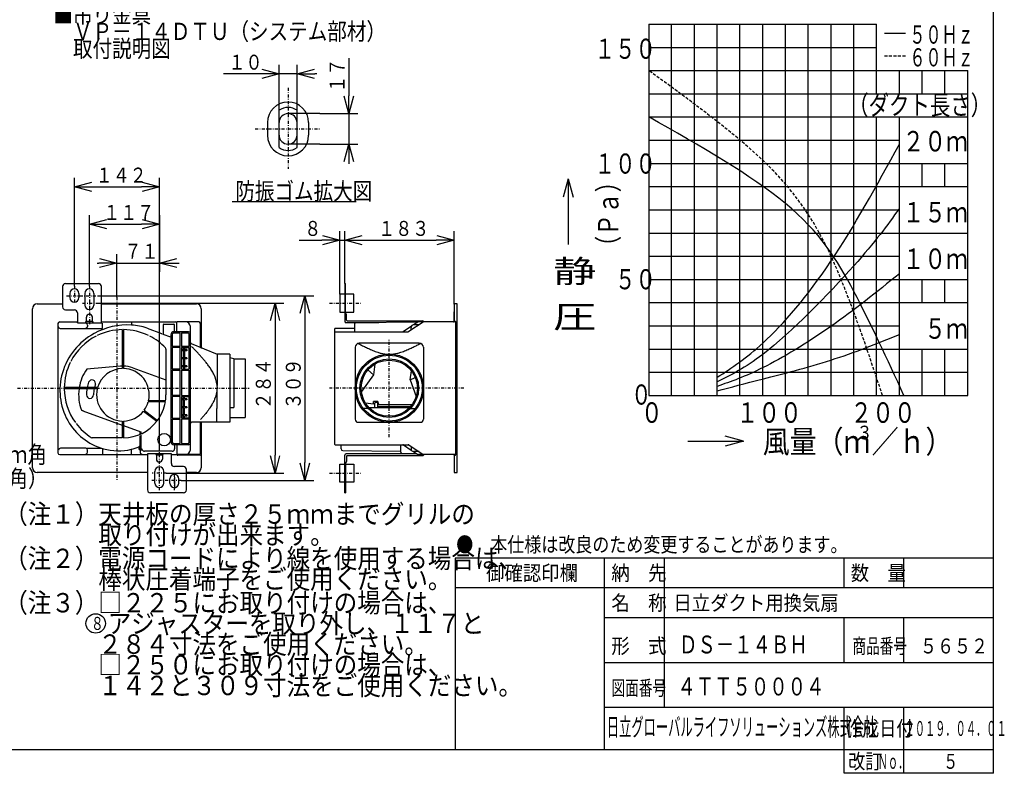
# Model space of a CAD drawing. Extents: x 13 to 287, y 5 to 194.
# Drawn here: x 121 to 285, y 5 to 131 of the extents above; entities that cross this region are included whole.
import ezdxf

# ---------------------------------------------------------------- set-up
doc = ezdxf.new("R2010")
doc.units = 0
doc.linetypes.add('DASHDOT', pattern=[1, 0.5, -0.25, 0, -0.25])
doc.linetypes.add('DASHED', pattern=[0.75, 0.5, -0.25])
doc.layers.get('0').update_dxf_attribs({"linetype": 'CONTINUOUS'})
doc.layers.get('DEFPOINTS').update_dxf_attribs({"linetype": 'CONTINUOUS'})
for name, color, linetype in [('DD0', 4, 'CONTINUOUS'), ('M0', 3, 'CONTINUOUS'), ('M46', 3, 'CONTINUOUS'), ('M47', 3, 'CONTINUOUS'), ('M48', 3, 'CONTINUOUS')]:
    doc.layers.add(name, color=color, linetype=linetype)
doc.styles.get("Standard").update_dxf_attribs({"font": 'txt', "bigfont": 'BIGFONT'})
doc.dimstyles.get("Standard").update_dxf_attribs({"dimtxt": 2.5, "dimasz": 3, "dimexe": 1.5, "dimexo": 0, "dimgap": 0.7, "dimtad": 3, "dimtih": 1, "dimtoh": 1, "dimtxsty": 'STANDARD', "dimblk1": 'OPEN', "dimblk2": 'OPEN', "dimsah": 1, "dimcen": 0.09, "dimazin": 3, "dimtfac": 1, "dimtdec": 4, "dimtofl": 0, "dimtmove": 0, "dimatfit": 3, "dimtolj": 1, "dimtzin": 0})

# ---------------------------------------------------------------- blocks, each defined once
blk = doc.blocks.new('_OPEN')
at = {"color": 0}
for p, q in [((0, 0), (-1, 0)), ((-0.965926, 0.25882), (0, 0)), ((0, 0), (-0.965926, -0.25882))]:
    blk.add_line(p, q, dxfattribs=at)
blk = doc.blocks.new('*D0')
at = {"layer": 'DD0'}
for p, q in [((164.095947, 115.864883), (164.095947, 123.463791)), ((167.095947, 115.864883), (167.095947, 123.463791)), ((161.095947, 121.963791), (154.795947, 121.963791)), ((167.095947, 121.963791), (164.095947, 121.963791)), ((170.395947, 121.963791), (170.095947, 121.963791))]:
    blk.add_line(p, q, dxfattribs=at)
at = {"layer": 'DEFPOINTS'}
for p in [(164.095947, 121.963791), (164.095947, 115.864883), (167.095947, 115.864883)]:
    blk.add_point(p, dxfattribs=at)
at = {"layer": 'DD0', "xscale": 3, "yscale": 3}
blk.add_blockref('_OPEN', (164.095947, 121.963791), dxfattribs=at)
at = {"layer": 'DD0', "xscale": 3, "yscale": 3, "rotation": 180}
blk.add_blockref('_OPEN', (167.095947, 121.963791), dxfattribs=at)
at = {"layer": 'DD0', "width": 0.833333}
blk.add_text('１０', height=2.5, dxfattribs=at).set_placement((155.644285, 122.663788))
blk = doc.blocks.new('*D1')
at = {"layer": 'DD0'}
for p, q in [((175.73674, 124.607266), (175.73674, 118.307266)), ((170.909973, 115.307266), (177.23674, 115.307266)), ((175.73674, 115.307266), (175.73674, 110.207268)), ((170.909973, 110.207268), (177.23674, 110.207268)), ((175.73674, 107.207268), (175.73674, 106.907268))]:
    blk.add_line(p, q, dxfattribs=at)
at = {"layer": 'DEFPOINTS'}
for p in [(170.909973, 115.307266), (170.909973, 110.207268), (175.73674, 110.207268)]:
    blk.add_point(p, dxfattribs=at)
at = {"layer": 'DD0', "xscale": 3, "yscale": 3}
for p, rotation in [((175.73674, 115.307266), 270), ((175.73674, 110.207268), 90)]:
    blk.add_blockref('_OPEN', p, dxfattribs=dict(at, rotation=rotation))
at = {"layer": 'DD0', "width": 0.833333}
blk.add_text('１７', height=2.5, rotation=90.000003, dxfattribs=at).set_placement((175.036743, 118.815603))
blk = doc.blocks.new('*D21')
at = {"layer": 'DD0'}
for p, q in [((133.752029, 84.848145), (169.921463, 84.848145)), ((168.421463, 81.848145), (168.421463, 56.948143)), ((147.749466, 53.948143), (169.921463, 53.948143))]:
    blk.add_line(p, q, dxfattribs=at)
at = {"layer": 'DEFPOINTS'}
for p in [(133.752029, 84.848145), (147.749466, 53.948143), (168.421463, 53.948143)]:
    blk.add_point(p, dxfattribs=at)
at = {"layer": 'DD0', "xscale": 3, "yscale": 3}
for p, rotation in [((168.421463, 84.848145), 90), ((168.421463, 53.948143), 270)]:
    blk.add_blockref('_OPEN', p, dxfattribs=dict(at, rotation=rotation))
at = {"layer": 'DD0', "width": 0.833333}
blk.add_text('３０９', height=2.5, rotation=90.000003, dxfattribs=at).set_placement((167.721466, 65.856481))
blk = doc.blocks.new('*D22')
at = {"layer": 'DD0'}
for p, q in [((133.740204, 83.598145), (164.921463, 83.598145)), ((163.421463, 80.598145), (163.421463, 58.198143)), ((145.253937, 55.198143), (164.921463, 55.198143))]:
    blk.add_line(p, q, dxfattribs=at)
at = {"layer": 'DEFPOINTS'}
for p in [(133.740204, 83.598145), (145.253937, 55.198143), (163.421463, 55.198143)]:
    blk.add_point(p, dxfattribs=at)
at = {"layer": 'DD0', "xscale": 3, "yscale": 3}
for p, rotation in [((163.421463, 83.598145), 90), ((163.421463, 55.198143), 270)]:
    blk.add_blockref('_OPEN', p, dxfattribs=dict(at, rotation=rotation))
at = {"layer": 'DD0', "width": 0.833333}
blk.add_text('２８４', height=2.5, rotation=90.000003, dxfattribs=at).set_placement((162.721466, 65.856481))
blk = doc.blocks.new('*D23')
at = {"layer": 'DD0'}
for p, q in [((132.405243, 86.449684), (132.405243, 98.340828)), ((144.10524, 58.816681), (144.10524, 98.340828)), ((135.405243, 96.840828), (141.10524, 96.840828))]:
    blk.add_line(p, q, dxfattribs=at)
at = {"layer": 'DEFPOINTS'}
for p in [(144.10524, 96.840828), (132.405243, 86.449684), (144.10524, 58.816681)]:
    blk.add_point(p, dxfattribs=at)
at = {"layer": 'DD0', "xscale": 3, "yscale": 3, "rotation": 180}
blk.add_blockref('_OPEN', (132.405243, 96.840828), dxfattribs=at)
at = {"layer": 'DD0', "xscale": 3, "yscale": 3}
blk.add_blockref('_OPEN', (144.10524, 96.840828), dxfattribs=at)
at = {"layer": 'DD0', "width": 0.833333}
blk.add_text('１１７', height=2.5, dxfattribs=at).set_placement((134.713575, 97.540825))
blk = doc.blocks.new('*D24')
at = {"layer": 'DD0'}
for p, q in [((129.905243, 86.442345), (129.905243, 104.582275)), ((144.10524, 58.816681), (144.10524, 104.582275)), ((132.905243, 103.082275), (141.10524, 103.082275))]:
    blk.add_line(p, q, dxfattribs=at)
at = {"layer": 'DEFPOINTS'}
for p in [(144.10524, 103.082275), (129.905243, 86.442345), (144.10524, 58.816681)]:
    blk.add_point(p, dxfattribs=at)
at = {"layer": 'DD0', "xscale": 3, "yscale": 3, "rotation": 180}
blk.add_blockref('_OPEN', (129.905243, 103.082275), dxfattribs=at)
at = {"layer": 'DD0', "xscale": 3, "yscale": 3}
blk.add_blockref('_OPEN', (144.10524, 103.082275), dxfattribs=at)
at = {"layer": 'DD0', "width": 0.833333}
blk.add_text('１４２', height=2.5, dxfattribs=at).set_placement((133.463575, 103.782272))
blk = doc.blocks.new('*D25')
at = {"layer": 'DD0'}
for p, q in [((175.064438, 86.899879), (175.064438, 95.666618)), ((193.364441, 83.448143), (193.364441, 95.666618)), ((178.064438, 94.166618), (190.364441, 94.166618))]:
    blk.add_line(p, q, dxfattribs=at)
at = {"layer": 'DEFPOINTS'}
for p in [(193.364441, 94.166618), (175.064438, 86.899879), (193.364441, 83.448143)]:
    blk.add_point(p, dxfattribs=at)
at = {"layer": 'DD0', "xscale": 3, "yscale": 3, "rotation": 180}
blk.add_blockref('_OPEN', (175.064438, 94.166618), dxfattribs=at)
at = {"layer": 'DD0', "xscale": 3, "yscale": 3}
blk.add_blockref('_OPEN', (193.364441, 94.166618), dxfattribs=at)
at = {"layer": 'DD0', "width": 0.833333}
blk.add_text('１８３', height=2.5, dxfattribs=at).set_placement((180.672773, 94.866615))
blk = doc.blocks.new('*D26')
at = {"layer": 'DD0'}
for p, q in [((174.264435, 85.098145), (174.264435, 95.666611)), ((175.064438, 86.899879), (175.064438, 95.666611)), ((167.464435, 94.166611), (171.264435, 94.166611)), ((174.264435, 94.166611), (175.064438, 94.166611)), ((178.064438, 94.166611), (178.364438, 94.166611))]:
    blk.add_line(p, q, dxfattribs=at)
at = {"layer": 'DEFPOINTS'}
for p in [(175.064438, 94.166611), (175.064438, 86.899879), (174.264435, 85.098145)]:
    blk.add_point(p, dxfattribs=at)
at = {"layer": 'DD0', "xscale": 3, "yscale": 3}
blk.add_blockref('_OPEN', (174.264435, 94.166611), dxfattribs=at)
at = {"layer": 'DD0', "xscale": 3, "yscale": 3, "rotation": 180}
blk.add_blockref('_OPEN', (175.064438, 94.166611), dxfattribs=at)
at = {"layer": 'DD0', "width": 0.833333}
blk.add_text('８', height=2.5, dxfattribs=at).set_placement((168.312772, 94.866608))
blk = doc.blocks.new('*D27')
at = {"layer": 'DD0'}
for p, q in [((144.10524, 98.340828), (144.10524, 88.833794)), ((137.005249, 84.615608), (137.005249, 91.833794)), ((133.705249, 90.333794), (134.005249, 90.333794)), ((137.005249, 90.333794), (144.10524, 90.333794)), ((147.10524, 90.333794), (147.40524, 90.333794))]:
    blk.add_line(p, q, dxfattribs=at)
at = {"layer": 'DEFPOINTS'}
for p in [(144.10524, 98.340828), (144.10524, 90.333794), (137.005249, 84.615608)]:
    blk.add_point(p, dxfattribs=at)
at = {"layer": 'DD0', "xscale": 3, "yscale": 3}
blk.add_blockref('_OPEN', (137.005249, 90.333794), dxfattribs=at)
at = {"layer": 'DD0', "xscale": 3, "yscale": 3, "rotation": 180}
blk.add_blockref('_OPEN', (144.10524, 90.333794), dxfattribs=at)
at = {"layer": 'DD0', "width": 0.833333}
blk.add_text('７１', height=2.5, dxfattribs=at).set_placement((138.263563, 91.033791))

msp = doc.modelspace()

# ---------------------------------------------------------------- linework, layer by layer
at = {"layer": 'M0', "color": 7}
for p, q in [((283.498761, 9.000239), (283.498761, 194.000239)), ((283.498761, 41.000239), (193.498761, 41.000239)), ((193.498761, 41.000239), (193.498761, 9.000239)), ((218.498761, 9.000239), (218.498761, 41.000239)), ((228.498761, 16.000239), (228.498761, 41.000239)), ((258.498761, 36.000239), (258.498761, 41.000239)), ((268.498761, 36.000239), (268.498761, 41.000239)), ((283.498761, 36.000239), (193.498761, 36.000239)), ((283.498761, 31.000239), (218.498761, 31.000239)), ((258.498761, 23.500239), (258.498761, 31.000239)), ((268.498761, 23.500239), (268.498761, 31.000239)), ((283.498761, 23.500239), (218.498761, 23.500239)), ((283.498761, 16.000239), (218.498761, 16.000239)), ((258.498761, 5.000239), (258.498761, 16.000239)), ((268.498761, 5.000239), (268.498761, 16.000239)), ((13.498761, 9.000239), (283.498761, 9.000239)), ((283.498761, 5.000239), (283.498761, 9.000239)), ((283.498761, 5.000239), (258.498761, 5.000239))]:
    msp.add_line(p, q, dxfattribs=at)
at = {"layer": 'M46', "color": 3, "linetype": 'DASHDOT'}
for p, q in [((165.595944, 119.619956), (165.595944, 106.059431)), ((160.116412, 112.757267), (170.909966, 112.757267))]:
    msp.add_line(p, q, dxfattribs=at)
at = {"layer": 'M46', "color": 3}
for p, q in [((164.095944, 109.649652), (164.095944, 115.864883)), ((170.909966, 115.307267), (165.595944, 115.307267)), ((167.095944, 109.649652), (167.095944, 115.864883)), ((162.149672, 113.806133), (162.149672, 111.708402)), ((164.095944, 111.707267), (164.095944, 113.807267)), ((169.042215, 113.806133), (169.042215, 111.708402)), ((170.909966, 110.207267), (165.595944, 110.207267))]:
    msp.add_line(p, q, dxfattribs=at)
for centre, radius, start, end in [((165.595944, 113.806133), 3.446271, 0, 180), ((165.595944, 113.806133), 2.547244, 53.923015, 126.076985), ((165.595944, 113.807267), 1.5, 0, 180), ((165.595944, 111.708402), 3.446271, 180, 360), ((165.595944, 111.707267), 1.5, 180, 360), ((165.595944, 111.708402), 2.547244, 233.923015, 306.076985)]:
    msp.add_arc(centre, radius, start, end, dxfattribs=at)
at = {"layer": 'M47', "color": 114}
for p, q in [((225.896344, 130.274018), (225.896344, 68.180204)), ((225.896344, 130.274018), (263.944026, 130.274018)), ((229.701113, 68.180204), (229.701113, 130.274018)), ((233.505881, 68.180204), (233.505881, 130.274018)), ((237.310649, 68.180204), (237.310649, 130.274018)), ((241.115417, 68.180204), (241.115417, 130.274018)), ((244.920185, 68.180204), (244.920185, 130.274018)), ((248.724954, 68.180204), (248.724954, 130.274018)), ((252.529722, 68.180204), (252.529722, 130.274018)), ((256.33449, 68.180204), (256.33449, 130.274018)), ((260.139258, 118.631428), (260.139258, 130.274018)), ((263.944026, 118.631428), (263.944026, 130.274018)), ((265.26322, 128.765904), (268.749203, 128.765904)), ((225.896344, 126.393154), (263.944026, 126.393154)), ((225.896344, 122.512291), (279.163099, 122.512291)), ((267.748795, 118.631428), (267.748795, 122.512291)), ((271.553563, 118.631428), (271.553563, 122.512291)), ((275.358331, 118.631428), (275.358331, 122.512291)), ((279.163099, 68.180204), (279.163099, 122.512291)), ((225.896344, 118.631428), (279.163099, 118.631428)), ((260.139258, 68.180204), (260.139258, 118.631428)), ((225.896344, 114.750564), (279.163099, 114.750564)), ((263.944026, 68.180204), (263.944026, 114.750564)), ((267.748795, 68.180204), (267.748795, 114.750564)), ((225.896344, 110.869701), (267.748795, 110.869701)), ((225.896344, 106.988838), (279.163099, 106.988838)), ((271.553563, 103.107974), (271.553563, 106.988838)), ((275.358331, 103.107974), (275.358331, 106.988838)), ((212.402634, 104.411885), (211.587046, 101.368071)), ((212.402634, 104.411885), (212.402634, 93.454412)), ((212.402634, 104.411885), (213.218221, 101.368071)), ((225.896344, 103.107974), (279.163099, 103.107974)), ((225.896344, 99.227111), (267.748795, 99.227111)), ((225.896344, 95.346248), (279.163099, 95.346248)), ((225.896344, 91.465384), (267.748795, 91.465384)), ((225.896344, 87.584521), (279.163099, 87.584521)), ((271.553563, 83.703658), (271.553563, 87.584521)), ((275.358331, 83.703658), (275.358331, 87.584521)), ((225.896344, 83.703658), (279.163099, 83.703658)), ((225.896344, 79.822794), (267.748795, 79.822794)), ((225.896344, 75.941931), (279.163099, 75.941931)), ((271.553563, 68.180204), (271.553563, 75.789741)), ((275.358331, 68.180204), (275.358331, 75.789741)), ((225.896344, 72.061068), (279.163099, 72.061068)), ((225.896344, 68.180204), (279.163099, 68.180204)), ((241.712001, 60.549281), (238.668187, 61.364868)), ((232.396589, 60.549281), (241.712001, 60.549281)), ((241.712001, 60.549281), (238.668187, 59.733693))]:
    msp.add_line(p, q, dxfattribs=at)
at = {"layer": 'M47', "color": 114, "linetype": 'DASHED'}
msp.add_line((265.26322, 124.961135), (268.749203, 124.961135), dxfattribs=at)
at = {"layer": 'M47', "color": 7}
msp.add_line((156.267813, 100.628738), (176.969208, 100.628738), dxfattribs=at)
msp.add_circle((133.451262, 30.066919), 1.62135, dxfattribs=at)
at = {"layer": 'M47', "color": 114, "linetype": 'DASHED', "extrusion": (0, 0, -1)}
msp.add_open_spline([(264.932966, 68.180204), (262.148002, 76.562901), (259.363038, 84.945596), (256.33449, 91.465384), (253.305942, 97.985173), (250.033807, 102.642053), (244.920185, 107.506053), (239.806564, 112.370053), (232.851454, 117.441172), (225.896344, 122.512291)], degree=3, knots=[0, 0, 0, 0, 1, 1, 1, 2, 2, 2, 3, 3, 3, 3], dxfattribs=at)
at = {"layer": 'M47', "color": 114, "extrusion": (0, 0, -1)}
for points in [[(268.507062, 68.180204), (265.737222, 74.218937), (262.967383, 80.25767), (260.144124, 85.590532), (257.320864, 90.923394), (254.444186, 95.550387), (248.72732, 100.292747), (243.010453, 105.035108), (234.453399, 109.892836), (225.896344, 114.750564)], [(237.310649, 71.224019), (239.747871, 72.820816), (242.185094, 74.417614), (244.965088, 76.966714), (248.403176, 80.119248), (252.365528, 84.728318), (256.309057, 90.620836), (260.134288, 96.33659), (263.941807, 103.259947), (267.748795, 110.21953)], [(267.712888, 99.396153), (265.721189, 96.652416), (263.72949, 93.908678), (260.139258, 89.86039), (255.966728, 85.155511), (249.635086, 78.688597), (244.920185, 75.060347), (241.958341, 72.781124), (239.634495, 71.622095), (237.310649, 70.463065)], [(267.748795, 88.550177), (263.968114, 85.492664), (260.18465, 82.445067), (256.309057, 79.725837), (252.312773, 76.921928), (248.21853, 74.467154), (244.965088, 72.836193), (241.923794, 71.311581), (239.617221, 70.506846), (237.310649, 69.702112)], [(237.310649, 68.941158), (239.568757, 69.550891), (241.826867, 70.160624), (245.024951, 70.980451), (248.223035, 71.800278), (252.361095, 72.830201), (256.309057, 74.09875), (260.257019, 75.367298), (264.014885, 76.874474), (267.772751, 78.381649)]]:
    msp.add_open_spline(points, degree=3, knots=[0, 0, 0, 0, 1, 1, 1, 2, 2, 2, 3, 3, 3, 3], dxfattribs=at)
at = {"layer": 'M48', "color": 2}
for p, q in [((127.905243, 86.399877), (127.905243, 82.999877)), ((128.405243, 86.899877), (133.905243, 86.899877)), ((134.405243, 80.469877), (134.405243, 86.399877)), ((129.155243, 85.249877), (129.155243, 84.549877)), ((130.655243, 85.249877), (130.655243, 84.549877)), ((131.655243, 85.249877), (131.655243, 83.299877)), ((133.155243, 85.249877), (133.155243, 83.299877)), ((122.905243, 56.098142), (122.905243, 82.698142)), ((123.705243, 83.498142), (127.905243, 83.498142)), ((128.405243, 82.499877), (129.905243, 82.499877)), ((134.405243, 83.498142), (150.305243, 83.498142)), ((151.105243, 82.698142), (151.105243, 76.057224)), ((130.405243, 81.999877), (130.405243, 80.469877)), ((131.905243, 80.589877), (131.905243, 81.249877)), ((132.905243, 80.589877), (132.905243, 81.249877)), ((127.155243, 80.198142), (127.155243, 58.598142)), ((127.455243, 80.498142), (130.405243, 80.498142)), ((127.513423, 79.400456), (134.596887, 79.400456)), ((130.229026, 80.302726), (130.229026, 80.302716)), ((130.305243, 80.379554), (130.305243, 80.377699)), ((130.405243, 80.469877), (130.405243, 80.349877)), ((130.405243, 80.349877), (134.405243, 80.349877)), ((130.587789, 80.383045), (130.587789, 80.38119)), ((130.655243, 80.349877), (134.155243, 80.349877)), ((132.822752, 80.549877), (131.987733, 80.549877)), ((132.102792, 79.952716), (132.102792, 79.737691)), ((134.405243, 80.498142), (146.767945, 80.498142)), ((134.405243, 80.349877), (134.405243, 80.469877)), ((134.596887, 79.400456), (134.596887, 80.289952)), ((137.905243, 79.197632), (137.905243, 72.697005)), ((138.105243, 79.197632), (138.105243, 72.697005)), ((139.415695, 80.439962), (139.415695, 79.956191)), ((142.061823, 79.457639), (144.435687, 78.559926)), ((144.725641, 79.984585), (144.725641, 78.402075)), ((144.825641, 80.084585), (146.541686, 80.084585)), ((146.641686, 78.848142), (146.641686, 79.984585)), ((150.671463, 80.498142), (147.021463, 80.498142)), ((147.021463, 78.848142), (147.021463, 80.498142)), ((149.271463, 62.920699), (149.271463, 79.698142)), ((150.971463, 76.225568), (150.971463, 80.198142)), ((144.435687, 78.559926), (144.505243, 78.46059)), ((146.021463, 77.930434), (144.725641, 78.402075)), ((146.021463, 78.348142), (146.021463, 60.448142)), ((146.221463, 78.348142), (146.221463, 76.398142)), ((148.971463, 78.848142), (146.521463, 78.848142)), ((146.521463, 78.648142), (147.571463, 78.648142)), ((147.571463, 76.398142), (147.571463, 78.648142)), ((147.771463, 78.648142), (147.771463, 76.398142)), ((147.771463, 78.648142), (148.921463, 78.648142)), ((149.021463, 78.548142), (149.021463, 76.398142)), ((145.205243, 75.928073), (145.205243, 68.298142)), ((147.571463, 76.398142), (146.221463, 76.398142)), ((146.221463, 76.198142), (146.221463, 72.598142)), ((147.571463, 76.198142), (146.221463, 76.198142)), ((147.571463, 72.598142), (147.571463, 76.198142)), ((149.021463, 76.398142), (147.771463, 76.398142)), ((147.771463, 76.198142), (147.771463, 72.598142)), ((147.771463, 76.198142), (149.021463, 76.198142)), ((148.105243, 75.848142), (147.771463, 75.848142)), ((148.105243, 76.198142), (148.105243, 72.598142)), ((148.305243, 76.198142), (148.305243, 75.848142)), ((148.66554, 75.848142), (148.305243, 75.848142)), ((148.66554, 75.848142), (148.66554, 75.648142)), ((149.021463, 76.198142), (149.021463, 72.598142)), ((149.396505, 76.862253), (153.76036, 75.098142)), ((148.105243, 75.648142), (147.771463, 75.648142)), ((148.105243, 74.498142), (147.771463, 74.498142)), ((148.105243, 74.298142), (147.771463, 74.298142)), ((148.66554, 75.648142), (148.305243, 75.648142)), ((148.305243, 75.648142), (148.305243, 74.498142)), ((148.66554, 74.498142), (148.305243, 74.498142)), ((148.66554, 74.298142), (148.305243, 74.298142)), ((148.305243, 74.298142), (148.305243, 73.148142)), ((148.66554, 74.498142), (148.66554, 74.298142)), ((155.871463, 75.098142), (153.76036, 75.098142)), ((153.76036, 75.098142), (153.76036, 69.870072)), ((155.871463, 75.098142), (155.871463, 64.498142)), ((156.549474, 74.298142), (155.871463, 74.491859)), ((156.549474, 74.298142), (158.421463, 74.298142)), ((156.549474, 74.298142), (156.549474, 69.398142)), ((158.421463, 74.298142), (158.421463, 64.498142)), ((137.586895, 73.079877), (131.955674, 72.587209)), ((139.646939, 72.808667), (145.205243, 70.78561)), ((147.571463, 72.598142), (146.221463, 72.598142)), ((146.221463, 72.398142), (147.571463, 72.398142)), ((146.221463, 72.398142), (146.221463, 68.198142)), ((147.571463, 68.198142), (147.571463, 72.398142)), ((148.105243, 73.148142), (147.771463, 73.148142)), ((148.105243, 72.948142), (147.771463, 72.948142)), ((147.771463, 72.598142), (149.021463, 72.598142)), ((147.771463, 72.398142), (149.021463, 72.398142)), ((147.771463, 72.398142), (147.771463, 68.198142)), ((148.66554, 73.148142), (148.305243, 73.148142)), ((148.66554, 72.948142), (148.305243, 72.948142)), ((148.305243, 72.948142), (148.305243, 72.598142)), ((148.66554, 73.148142), (148.66554, 72.948142)), ((149.021463, 72.398142), (149.021463, 60.248142)), ((133.772041, 69.498142), (128.205753, 69.498142)), ((133.720386, 69.298142), (128.205753, 69.298142)), ((153.721463, 69.398142), (153.721463, 65.987124)), ((156.521463, 69.398142), (156.521463, 66.198142)), ((147.571463, 68.198142), (146.221463, 68.198142)), ((147.571463, 67.998142), (146.221463, 67.998142)), ((146.221463, 67.998142), (146.221463, 64.398142)), ((147.571463, 64.398142), (147.571463, 67.998142)), ((147.771463, 68.198142), (149.021463, 68.198142)), ((147.771463, 67.998142), (149.021463, 67.998142)), ((147.771463, 67.998142), (147.771463, 64.398142)), ((148.105243, 67.648142), (147.771463, 67.648142)), ((148.105243, 64.398142), (148.105243, 67.998142)), ((148.305243, 67.648142), (148.305243, 67.998142)), ((148.66554, 67.648142), (148.305243, 67.648142)), ((148.66554, 67.648142), (148.66554, 67.448142)), ((145.104539, 67.098142), (142.238445, 67.098142)), ((145.13546, 67.298142), (142.2901, 67.298142)), ((148.105243, 67.448142), (147.771463, 67.448142)), ((148.105243, 66.298142), (147.771463, 66.298142)), ((148.105243, 66.098142), (147.771463, 66.098142)), ((148.305243, 66.298142), (148.305243, 67.448142)), ((148.66554, 67.448142), (148.305243, 67.448142)), ((148.66554, 66.298142), (148.305243, 66.298142)), ((148.305243, 64.948142), (148.305243, 66.098142)), ((148.66554, 66.098142), (148.305243, 66.098142)), ((148.66554, 66.298142), (148.66554, 66.098142)), ((153.721463, 63.698142), (153.721463, 65.998142)), ((155.871463, 66.198142), (156.521463, 66.198142)), ((131.071149, 65.713892), (131.403444, 65.592947)), ((131.331516, 65.619126), (137.905243, 63.226486)), ((141.446943, 65.556847), (143.676549, 63.862346)), ((141.56796, 65.716079), (143.797566, 64.021579)), ((146.221463, 64.398142), (147.571463, 64.398142)), ((146.221463, 64.198142), (147.571463, 64.198142)), ((146.221463, 64.198142), (146.221463, 60.448142)), ((147.571463, 60.148142), (147.571463, 64.198142)), ((148.105243, 64.948142), (147.771463, 64.948142)), ((148.105243, 64.748142), (147.771463, 64.748142)), ((149.021463, 64.398142), (147.771463, 64.398142)), ((149.021463, 64.198142), (147.771463, 64.198142)), ((147.771463, 64.198142), (147.771463, 60.148142)), ((148.66554, 64.948142), (148.305243, 64.948142)), ((148.305243, 64.398142), (148.305243, 64.748142)), ((148.66554, 64.748142), (148.305243, 64.748142)), ((148.66554, 64.948142), (148.66554, 64.748142)), ((155.871463, 64.498142), (158.421463, 64.498142)), ((155.871463, 64.498142), (155.871463, 63.698142)), ((137.905243, 63.899278), (137.905243, 61.098142)), ((138.105243, 63.899278), (138.105243, 61.098836)), ((138.105243, 63.153692), (141.021533, 62.092249)), ((149.271463, 59.098142), (149.271463, 63.498142)), ((155.871463, 63.698142), (149.471463, 63.698142)), ((150.971463, 58.598142), (150.971463, 63.698142)), ((151.105243, 63.698142), (151.105243, 56.098142)), ((155.853493, 63.898142), (155.871463, 63.880171)), ((137.905243, 61.098142), (132.881767, 61.098142)), ((140.805229, 62.170977), (140.805229, 61.664887)), ((140.805229, 61.448319), (140.805229, 59.775497)), ((140.807556, 62.17013), (140.807556, 61.665869)), ((140.807556, 61.449271), (140.807556, 59.400469)), ((141.00757, 62.097331), (141.00757, 61.753982)), ((141.00757, 61.534561), (141.00757, 59.400469)), ((141.021533, 62.029455), (141.021533, 62.092249)), ((131.802792, 59.358593), (127.550658, 59.358593)), ((131.850209, 59.354822), (134.348342, 59.392117)), ((134.596887, 59.314472), (134.596887, 58.356322)), ((140.805229, 59.775497), (140.684155, 59.595109)), ((140.684155, 59.595109), (140.684155, 59.27938)), ((146.521463, 60.148142), (147.571463, 60.148142)), ((148.971463, 59.948142), (146.521463, 59.948142)), ((146.651662, 59.948142), (146.651662, 59.26578)), ((147.021463, 59.948142), (147.021463, 58.298142)), ((147.771463, 60.148142), (148.921463, 60.148142)), ((127.455243, 58.298142), (142.105243, 58.298142)), ((132.102792, 58.693557), (132.102792, 59.058593)), ((139.425432, 58.356322), (139.425432, 59.181172)), ((140.886481, 59.07938), (140.884155, 59.07938)), ((140.886402, 59.079379), (140.886364, 59.079378)), ((140.915645, 59.108544), (140.886402, 59.079301)), ((140.886402, 59.07938), (140.886402, 58.675792)), ((140.915645, 59.108544), (141.246683, 59.108544)), ((141.007556, 59.200469), (141.20757, 59.200469)), ((141.00757, 59.200455), (141.007556, 59.200455)), ((146.237615, 58.851733), (141.629712, 58.851733)), ((142.105243, 58.446407), (142.105243, 58.326407)), ((146.105243, 58.446407), (142.105243, 58.446407)), ((142.105243, 58.326407), (142.105243, 52.396406)), ((145.855243, 58.446407), (142.355243, 58.446407)), ((143.605243, 58.206407), (143.605243, 57.546407)), ((143.687733, 58.246407), (144.522753, 58.246407)), ((144.605243, 58.206407), (144.605243, 57.546407)), ((146.105243, 58.326407), (146.105243, 58.446407)), ((146.105243, 56.796406), (146.105243, 58.326407)), ((146.105243, 58.298142), (147.021463, 58.298142)), ((146.205243, 58.418584), (146.205243, 58.41673)), ((150.671463, 58.298142), (147.021463, 58.298142)), ((147.021463, 58.298142), (148.471463, 58.298142)), ((151.005243, 58.198142), (147.155243, 58.198142)), ((148.105243, 56.296406), (146.605243, 56.296406)), ((142.105243, 55.298142), (123.705243, 55.298142)), ((143.355243, 53.546406), (143.355243, 55.496406)), ((144.855243, 53.546406), (144.855243, 55.496406)), ((146.605243, 54.496406), (146.605243, 52.596406)), ((148.605243, 52.396406), (148.605243, 55.796406)), ((150.305243, 55.298142), (148.605243, 55.298142)), ((145.855243, 53.546406), (145.855243, 54.246406)), ((147.355243, 53.546406), (147.355243, 54.246406)), ((148.105243, 51.896406), (142.605243, 51.896406))]:
    msp.add_line(p, q, dxfattribs=at)
at = {"layer": 'M48', "color": 2, "linetype": 'DASHDOT'}
for p, q in [((129.905243, 86.442343), (129.905243, 83.567354)), ((132.405243, 86.449681), (132.405243, 79.979602)), ((128.58356, 84.848142), (133.752028, 84.848142)), ((137.005243, 84.615606), (137.005243, 54.007032)), ((131.268325, 83.598142), (133.740201, 83.598142)), ((120.400594, 69.398142), (159.118951, 69.398142)), ((144.105243, 52.346603), (144.105243, 58.816682)), ((145.253937, 55.198142), (142.876679, 55.198142)), ((146.605243, 52.353941), (146.605243, 55.22893)), ((147.749467, 53.948142), (142.853025, 53.948142))]:
    msp.add_line(p, q, dxfattribs=at)
at = {"layer": 'M48', "color": 234}
for p, q in [((175.064441, 86.899877), (175.064441, 80.589877)), ((175.064441, 86.899877), (175.184441, 86.899877)), ((175.184441, 81.952368), (175.184441, 86.899877)), ((174.264441, 85.098142), (174.264441, 82.098142)), ((175.064441, 85.098142), (174.264441, 85.098142)), ((176.604441, 85.098142), (175.184441, 85.098142)), ((176.604441, 82.098142), (176.604441, 85.098142)), ((193.364441, 83.448142), (193.364441, 80.596985)), ((193.814441, 83.498142), (193.414441, 83.498142)), ((193.864441, 55.348142), (193.864441, 83.448142)), ((174.264441, 82.098142), (175.064441, 82.098142)), ((175.184441, 82.098142), (176.604441, 82.098142)), ((175.384441, 80.789877), (175.384441, 81.629877)), ((175.504441, 80.669877), (188.064441, 80.669877)), ((193.364441, 80.589877), (193.364441, 82.149877)), ((173.414441, 59.998142), (173.414441, 79.384745)), ((176.764441, 79.398142), (173.464441, 79.398142)), ((180.742599, 80.349877), (175.304441, 80.349877)), ((176.764441, 78.848142), (176.764441, 80.229984)), ((187.23869, 80.426863), (176.839436, 80.305856)), ((186.199541, 79.741024), (184.896808, 78.88122)), ((188.204272, 80.465064), (185.804509, 78.88122)), ((186.164441, 79.118775), (186.164441, 79.57717)), ((187.296571, 80.465064), (186.55724, 79.977105)), ((187.481244, 79.987865), (186.559787, 79.977143)), ((193.614441, 80.498142), (187.40674, 80.498142)), ((193.265604, 80.496992), (193.364441, 80.498142)), ((193.464441, 80.598142), (193.514441, 80.598142)), ((193.614441, 58.298142), (193.614441, 80.498142)), ((193.614441, 58.298142), (193.614441, 80.498142)), ((173.464441, 78.848142), (185.694341, 78.848142)), ((176.814441, 76.234932), (176.814441, 64.198142)), ((187.53657, 76.912802), (177.492311, 76.912802)), ((188.214441, 76.234932), (188.214441, 64.198142)), ((179.861586, 71.648445), (178.944649, 72.45536)), ((180.114441, 73.439181), (179.861586, 71.648445)), ((179.861586, 71.648445), (177.845637, 68.857516)), ((186.003249, 70.781233), (186.216775, 72.293435)), ((186.003249, 70.781233), (186.861022, 71.186222)), ((186.003249, 70.781233), (187.002172, 68.001622)), ((178.985985, 65.998142), (178.191247, 65.998142)), ((179.864441, 66.725731), (178.523944, 66.915011)), ((179.072058, 66.198142), (185.956824, 66.198142)), ((180.584753, 67.198142), (179.864441, 67.198142)), ((179.864441, 66.725731), (179.864441, 67.198142)), ((180.064441, 66.798142), (180.064441, 66.198142)), ((180.656628, 66.998142), (180.264441, 66.998142)), ((180.564441, 66.998142), (180.564441, 66.198142)), ((180.564441, 66.798142), (180.664441, 66.798142)), ((180.564441, 66.698142), (186.361518, 66.698142)), ((186.047145, 66.298142), (180.564441, 66.298142)), ((180.564441, 66.198142), (180.664441, 66.198142)), ((180.764441, 66.698142), (180.584753, 67.198142)), ((180.664441, 66.976403), (180.664441, 66.698142)), ((180.664441, 66.298142), (180.664441, 66.198142)), ((181.414441, 66.298142), (181.414441, 66.198142)), ((184.814441, 66.198142), (184.814441, 66.298142)), ((185.014441, 66.198142), (185.014441, 66.298142)), ((186.042897, 65.998142), (186.837634, 65.998142)), ((177.314441, 63.698142), (187.714441, 63.698142)), ((173.464441, 59.948142), (185.694341, 59.948142)), ((174.464441, 59.264623), (174.459219, 59.948142)), ((184.464441, 58.698232), (184.464441, 59.948142)), ((184.896808, 59.915064), (186.199541, 59.05526)), ((185.804509, 59.915064), (188.204272, 58.33122)), ((186.164441, 59.677509), (186.164441, 59.219114)), ((174.76095, 58.964643), (184.365604, 58.852883)), ((175.064441, 51.896406), (175.064441, 58.206407)), ((187.122046, 58.446407), (175.304441, 58.446407)), ((175.384441, 58.006407), (175.384441, 57.166406)), ((175.504441, 58.126407), (188.064441, 58.126407)), ((186.557253, 58.81917), (187.296571, 58.33122)), ((187.481244, 58.808419), (186.559787, 58.819141)), ((193.614441, 58.298142), (187.40674, 58.298142)), ((193.265604, 58.299292), (193.364441, 58.298142)), ((193.364441, 58.206407), (193.364441, 56.646406)), ((193.364441, 58.199299), (193.364441, 55.348142)), ((193.464441, 58.198142), (193.514441, 58.198142)), ((174.264441, 53.698142), (174.264441, 56.698142)), ((174.264441, 56.698142), (175.064441, 56.698142)), ((175.184441, 56.843916), (175.184441, 51.896406)), ((175.184441, 56.698142), (176.604441, 56.698142)), ((176.604441, 56.698142), (176.604441, 53.698142)), ((193.414441, 55.298142), (193.814441, 55.298142)), ((175.064441, 53.698142), (174.264441, 53.698142)), ((176.604441, 53.698142), (175.184441, 53.698142)), ((175.064441, 51.896406), (175.184441, 51.896406))]:
    msp.add_line(p, q, dxfattribs=at)
at = {"layer": 'M48', "color": 234, "linetype": 'DASHDOT'}
for p, q in [((172.502789, 83.598142), (177.708201, 83.598142)), ((182.514441, 61.232219), (182.514441, 77.66763)), ((194.972081, 69.398142), (172.502789, 69.398142)), ((172.502789, 55.198142), (177.708201, 55.198142))]:
    msp.add_line(p, q, dxfattribs=at)
at = {"layer": 'M48', "color": 234}
for radius in [5.7, 5.5, 4.9, 4.7]:
    msp.add_circle((182.514441, 69.398142), radius, dxfattribs=at)
at = {"layer": 'M48', "color": 2}
msp.add_circle((144.905402, 60.798142), 1.05, dxfattribs=at)
for centre, radius, start, end in [((128.405243, 86.399877), 0.5, 90, 180), ((129.905243, 85.249877), 0.75, 0, 180), ((132.405243, 85.249877), 0.75, 0, 180), ((133.905243, 86.399877), 0.5, 0, 90), ((129.905243, 84.549877), 0.75, 180, 360), ((123.705243, 82.698142), 0.8, 90, 180), ((128.405243, 82.999877), 0.5, 180, 270), ((129.905243, 81.999877), 0.5, 0, 90), ((132.405243, 83.299877), 0.75, 180, 360), ((150.305243, 82.698142), 0.8, 0, 90), ((132.405243, 81.249877), 0.5, 0, 180), ((127.455243, 80.198142), 0.3, 90, 180), ((127.513423, 79.700456), 0.3, 180, 270), ((131.665243, 80.589877), 0.24, 270, 360), ((131.802792, 79.952716), 0.3, 0, 90), ((131.802792, 79.737691), 0.3, 270, 360), ((131.987733, 80.429877), 0.12, 90, 153.6122), ((132.822752, 80.429877), 0.12, 26.3878, 90), ((133.145243, 80.589877), 0.24, 180, 270), ((138.751947, 68.377514), 11.597687, 86.719105, 118.518809), ((138.005243, 69.398142), 9.8, 90.584661, 115.98039), ((138.005243, 69.398142), 9.8, 64.01961, 89.415339), ((138.605524, 68.384518), 11.6, 72.665078, 85.995069), ((144.825641, 79.984585), 0.1, 90, 180), ((146.541686, 79.984585), 0.1, 0, 90), ((146.767945, 80.198142), 0.3, 32.321367, 90), ((148.471463, 79.698142), 0.8, 0, 90), ((150.671463, 80.198142), 0.3, 0, 90), ((138.475027, 68.887137), 11.017686, 118.518809, 163.784281), ((138.005243, 69.398142), 9.8, 117.149712, 152.850288), ((138.005243, 69.398142), 9.8, 43.421584, 62.850288), ((146.521463, 78.348142), 0.5, 90, 180), ((146.521463, 78.348142), 0.3, 90, 180), ((148.921463, 78.548142), 0.1, 0, 90), ((148.971463, 78.548142), 0.3, 0, 90), ((144.905243, 75.928073), 0.3, 0, 43.421584), ((147.871463, 76.098142), 0.1, 90, 180), ((149.471463, 77.047675), 0.2, 180, 247.988717), ((138.005243, 69.398142), 9.8, 154.01961, 179.415339), ((138.005243, 68.298142), 7.4, 144.560207, 170.667582), ((138.005243, 68.298142), 4.4, 91.302289, 164.17338), ((138.005243, 68.298142), 4.8, 91.193748, 95), ((138.005243, 68.298142), 4.8, 70, 88.806252), ((138.005243, 68.298142), 4.4, 346.863441, 448.697711), ((147.871463, 72.698142), 0.1, 180, 270), ((137.917259, 69.046212), 10.437686, 163.767743, 209.004606), ((132.836933, 70.179253), 0.6, -20, 160), ((138.005243, 69.398142), 9.8, 180.584661, 215.859781), ((138.005243, 68.298142), 7.4, 172.233566, 200.439793), ((138.005243, 68.298142), 6.1, 170.564661, 180), ((138.005243, 68.298142), 6.1, 160, 168.573674), ((138.005243, 68.298142), 4.9, 168.224256, 180), ((138.005243, 68.298142), 4.9, 160, 165.824196), ((138.005243, 68.298142), 4.4, 166.863441, 268.697711), ((132.505243, 68.298142), 0.6, 180, 360), ((138.005243, 68.298142), 7.2, -7.983556, 0), ((147.871463, 67.898142), 0.1, 90, 180), ((138.005243, 68.298142), 4.4, 324.067455, 344.17338), ((138.005243, 68.298142), 7.2, 323.560966, 350.405932), ((138.005243, 68.298142), 4.4, 271.302289, 321.462877), ((147.871463, 64.498142), 0.1, 180, 270), ((137.411821, 68.7617), 9.857686, 208.982801, 254.251461), ((138.005243, 69.398142), 9.8, 217.029103, 237.363102), ((138.005243, 68.298142), 7.2, 270.7958, 321.969366), ((149.471463, 63.498142), 0.2, 90, 180), ((132.881767, 61.398142), 0.3, 237.363102, 270), ((127.550658, 59.058593), 0.3, 90, 180), ((131.802792, 59.058593), 0.3, 0, 90), ((137.258621, 68.202281), 9.277686, 254.224372, 283.506212), ((137.156888, 68.200247), 9.3, 284.11858, 292.288843), ((140.884155, 59.27938), 0.2, 180, 270), ((141.007556, 59.400469), 0.2, 180, 270), ((141.20757, 59.400469), 0.2, 180, 270), ((146.521463, 60.448142), 0.5, 180, 270), ((146.521463, 60.448142), 0.3, 180, 270), ((146.237615, 59.26578), 0.414047, -90, 0), ((148.921463, 60.248142), 0.1, 270, 360), ((148.971463, 60.248142), 0.3, 270, 360), ((127.455243, 58.598142), 0.3, 180, 270), ((131.802792, 58.693557), 0.3, 270, 360), ((141.186402, 58.675792), 0.3, 180, 270.632849), ((141.629712, 59.26578), 0.414047, 202.318425, 270), ((143.365243, 58.206407), 0.24, 0, 90), ((143.687733, 58.366407), 0.12, 206.3878, 270), ((144.522753, 58.366407), 0.12, 270, 333.6122), ((144.845243, 58.206407), 0.24, 90, 180), ((147.155243, 58.298142), 0.1, 180, 270), ((148.471463, 59.098142), 0.8, -90, 0), ((150.671463, 58.598142), 0.3, -90, 0), ((151.005243, 58.098142), 0.1, 0, 90), ((123.705243, 56.098142), 0.8, 180, 270), ((144.105243, 55.496406), 0.75, 0, 180), ((144.105243, 57.546407), 0.5, 180, 360), ((146.605243, 56.796406), 0.5, 180, 270), ((148.105243, 55.796406), 0.5, 0, 90), ((150.305243, 56.098142), 0.8, -90, 0), ((146.605243, 54.246406), 0.75, 0, 180), ((144.105243, 53.546406), 0.75, 180, 360), ((146.605243, 53.546406), 0.75, 180, 360), ((142.605243, 52.396406), 0.5, 180, 270), ((148.105243, 52.396406), 0.5, 270, 360)]:
    msp.add_arc(centre, radius, start, end, dxfattribs=at)
at = {"layer": 'M48', "color": 234}
for centre, radius, start, end in [((193.414441, 83.448142), 0.05, 90, 180), ((193.814441, 83.448142), 0.05, 0, 90), ((175.304441, 81.952368), 0.12, 180, 243.6122), ((175.144441, 81.629877), 0.24, 0, 63.6122), ((175.504441, 80.789877), 0.12, 180, 270), ((188.064441, 80.429877), 0.24, 26.3878, 90), ((193.464441, 80.698142), 0.1, 180, 270), ((173.464441, 79.298142), 0.1, 90, 120), ((175.304441, 80.589877), 0.24, 180, 270), ((176.840318, 80.229984), 0.075878, 90.666667, 180), ((186.564441, 79.57717), 0.4, 90.666667, 180), ((187.40674, 80.298142), 0.2, 90, 123.424811), ((188.314441, 80.298142), 0.2, 90, 123.424811), ((188.386931, 80.589877), 0.12, 206.3878, 229.859015), ((193.244441, 80.589877), 0.12, 308.697509, 360), ((193.514441, 80.498142), 0.1, 0, 90), ((173.464441, 78.798142), 0.05, 90, 180), ((184.78664, 79.048142), 0.2, 270, 303.424811), ((185.694341, 79.048142), 0.2, 270, 303.424811), ((177.492311, 76.234932), 0.67787, 90, 180), ((187.53657, 76.234932), 0.67787, 0, 90), ((180.264441, 66.798142), 0.2, 90, 180), ((177.314441, 64.198142), 0.5, 180, 270), ((187.714441, 64.198142), 0.5, 270, 360), ((173.464441, 59.998142), 0.05, 180, 270), ((174.764441, 59.264623), 0.3, 180, 269.333333), ((184.78664, 59.748142), 0.2, 56.575189, 90), ((185.694341, 59.748142), 0.2, 56.575189, 90), ((175.304441, 58.206407), 0.24, 90, 180), ((175.504441, 58.006407), 0.12, 90, 180), ((184.364441, 58.75289), 0.1, 0, 89.333333), ((184.764441, 58.698232), 0.3, 180, 237.078791), ((186.564441, 59.219114), 0.4, 180, 269.333333), ((187.40674, 58.498142), 0.2, 236.575189, 270), ((188.064441, 58.366407), 0.24, 270, 333.6122), ((188.314441, 58.498142), 0.2, 236.575189, 270), ((188.386931, 58.206407), 0.12, 130.140985, 153.6122), ((193.244441, 58.206407), 0.12, 0, 49.859015), ((193.464441, 58.098142), 0.1, 90, 180), ((193.514441, 58.298142), 0.1, 270, 360), ((175.304441, 56.843916), 0.12, 116.3878, 180), ((175.144441, 57.166406), 0.24, -63.6122, 0), ((193.414441, 55.348142), 0.05, 180, 270), ((193.814441, 55.348142), 0.05, 270, 360)]:
    msp.add_arc(centre, radius, start, end, dxfattribs=at)
at = {"layer": 'M48', "color": 2, "extrusion": (0, 0, -1)}
for points, knots in [([(153.789267, 69.398142), (153.789266, 70.09187), (153.587604, 70.785599), (153.397662, 71.271641), (153.263764, 71.614273), (153.135691, 71.853697), (153.006057, 72.081424), (152.876423, 72.30915), (152.745228, 72.52518), (152.614452, 72.725303), (152.483675, 72.925426), (152.353317, 73.109641), (152.222847, 73.286586), (152.092377, 73.463531), (151.961795, 73.633206), (151.831242, 73.797005), (151.70069, 73.960805), (151.570168, 74.11873), (151.439637, 74.272565), (151.309107, 74.4264), (151.178569, 74.576144), (151.048032, 74.722614), (150.917496, 74.869084), (150.786962, 75.012279), (150.656428, 75.15314), (150.525893, 75.294), (150.395358, 75.432526), (150.264823, 75.568231), (150.134288, 75.703936), (150.003753, 75.836821), (149.873218, 75.970813), (149.742683, 76.104804), (149.612148, 76.239903), (149.481613, 76.375001)], [0, 0, 0, 0, 1, 1, 1, 2, 2, 2, 3, 3, 3, 4, 4, 4, 5, 5, 5, 6, 6, 6, 7, 7, 7, 8, 8, 8, 9, 9, 9, 10, 10, 10, 11, 11, 11, 11]), ([(153.721463, 69.398142), (153.721463, 68.716165), (153.519426, 68.034188), (153.329859, 67.556947), (153.300373, 67.482715), (153.271189, 67.413438), (153.242223, 67.348142)], [0, 0, 0, 0, 1, 1, 1, 2, 2, 2, 2]), ([(152.460843, 65.998142), (152.358803, 65.849024), (152.25696, 65.708317), (152.155044, 65.571917), (152.024578, 65.397306), (151.893993, 65.229751), (151.763439, 65.068015), (151.632885, 64.906279), (151.502364, 64.750362), (151.371834, 64.598142), (151.241304, 64.445922), (151.110767, 64.297399), (150.980229, 64.148877)], [0, 0, 0, 0, 1, 1, 1, 2, 2, 2, 3, 3, 3, 4, 4, 4, 4]), ([(153.242223, 67.348142), (153.139411, 67.116386), (153.039342, 66.934797), (152.938254, 66.759961), (152.808685, 66.535865), (152.677443, 66.322863), (152.546649, 66.125528), (152.518027, 66.082346), (152.489428, 66.039914), (152.460843, 65.998142)], [0, 0, 0, 0, 1, 1, 1, 2, 2, 2, 3, 3, 3, 3])]:
    msp.add_open_spline(points, degree=3, knots=knots, dxfattribs=at)
at = {"layer": 'M48', "color": 234, "extrusion": (0, 0, -1)}
msp.add_open_spline([(177.317794, 76.889953), (177.351909, 76.871827), (177.388837, 76.85225), (177.435123, 76.827848), (177.518195, 76.784052), (177.631409, 76.724714), (177.73775, 76.66954), (177.844091, 76.614366), (177.94356, 76.563357), (178.046336, 76.511232), (178.149112, 76.459106), (178.255197, 76.405865), (178.36221, 76.352923), (178.469223, 76.299981), (178.577167, 76.247337), (178.687176, 76.194615), (178.797185, 76.141892), (178.90926, 76.089092), (179.023771, 76.036306), (179.138282, 75.983521), (179.255229, 75.930752), (179.375736, 75.877998), (179.496243, 75.825245), (179.620311, 75.772507), (179.748933, 75.71969), (179.877555, 75.666872), (180.010733, 75.613975), (180.153407, 75.561381), (180.296081, 75.508788), (180.448253, 75.4565), (180.608974, 75.403073), (180.769695, 75.349646), (180.938966, 75.295081), (181.166478, 75.244765), (181.521339, 75.166284), (182.01789, 75.098142), (182.514441, 75.098142), (183.010991, 75.098142), (183.507542, 75.166285), (183.862403, 75.244765), (184.089916, 75.295081), (184.259186, 75.349646), (184.419908, 75.403073), (184.580629, 75.4565), (184.7328, 75.508788), (184.875475, 75.561381), (185.018149, 75.613974), (185.151326, 75.666872), (185.279949, 75.71969), (185.408571, 75.772507), (185.532638, 75.825245), (185.653145, 75.877998), (185.773652, 75.930752), (185.890599, 75.983521), (186.00511, 76.036306), (186.119622, 76.089092), (186.231697, 76.141893), (186.341706, 76.194615), (186.451715, 76.247337), (186.559658, 76.299981), (186.666672, 76.352923), (186.773685, 76.405866), (186.879769, 76.459106), (186.982545, 76.511232), (187.085322, 76.563357), (187.18479, 76.614366), (187.291132, 76.66954), (187.397473, 76.724714), (187.510686, 76.784052), (187.593758, 76.827848), (187.640044, 76.85225), (187.676973, 76.871827), (187.711088, 76.889953)], degree=3, knots=[0, 0, 0, 0, 1, 1, 1, 2, 2, 2, 3, 3, 3, 4, 4, 4, 5, 5, 5, 6, 6, 6, 7, 7, 7, 8, 8, 8, 9, 9, 9, 10, 10, 10, 11, 11, 11, 12, 12, 12, 13, 13, 13, 14, 14, 14, 15, 15, 15, 16, 16, 16, 17, 17, 17, 18, 18, 18, 19, 19, 19, 20, 20, 20, 21, 21, 21, 22, 22, 22, 23, 23, 23, 24, 24, 24, 24], dxfattribs=at)

# ---------------------------------------------------------------- texts
at = {"layer": 'M0', "color": 7}
for s, height, width, p in [('●\u3000本仕様は改良のため変更することがあります。', 2.5, 0.833333, (193.707094, 42.000239)), ('\u3000御確認印欄', 2.5, 0.9, (195.623761, 37.250239)), ('納\u3000先', 2.5, 0.9, (219.623761, 37.250239)), ('数\u3000量', 2.5, 0.9, (259.623761, 37.250239)), ('名\u3000称', 2.5, 0.9, (219.623761, 32.250239)), ('日立ダクト用換気扇', 2.5, 0.9, (229.996274, 32.250239)), ('\u3000\u3000ＤＳ－１４ＢＨ', 3, 0.75, (224.798703, 25.040473)), ('形\u3000式', 2.5, 0.9, (219.623761, 25.040473)), ('商品番号', 2.5, 0.666667, (259.915428, 25.040473)), ('５６５２', 2.5, 0.833333, (271.207094, 25.040473)), ('図面番号', 2.5, 0.666667, (219.665428, 18.018819)), ('４ＴＴ５０００４', 3, 0.75, (230.662122, 18.018819)), ('日立グローバルライフソリューションズ株式会社', 3, 0.5, (218.881564, 11.250239)), ('作成日付', 2.5, 0.833333, (258.707094, 11.250239)), ('２０１９．０４．０１', 2.5, 0.5, (268.623761, 11.250239)), ('改訂', 2.5, 0.833333, (259.207094, 5.750239)), ('Ｎｏ．', 2.5, 0.5, (264.123761, 5.750239)), ('５', 2.5, 0.733333, (275.082094, 5.750239))]:
    msp.add_text(s, height=height, dxfattribs=dict(at, width=width)).set_placement(p)
at = {"layer": 'M47', "color": 7}
for s, height, width, p in [('■吊り金具', 2.875194, 0.833333, (126.393356, 130.503509)), ('\u3000ＶＰ－１４ＤＴＵ（システム部材）', 2.875194, 0.833333, (126.393355, 127.628315)), ('\u3000取付説明図', 2.875194, 0.833333, (126.393354, 124.753121)), ('防振ゴム拡大図', 2.875194, 0.833333, (156.794932, 100.916257)), ('（注１）天井板の厚さ２５ｍｍまでグリルの', 3.2427, 0.888889, (118.174543, 46.739092)), ('\u3000\u3000\u3000\u3000取り付けが出来ます。', 3.2427, 0.888889, (118.174542, 43.280212)), ('（注２）電源コードにより線を使用する場合は、', 3.2427, 0.888889, (118.174543, 39.32177)), ('\u3000\u3000\u3000\u3000棒状圧着端子をご使用ください。', 3.2427, 0.888889, (118.174542, 35.86289)), ('（注３）□２２５にお取り付けの場合は、', 3.2427, 0.888889, (118.174543, 31.904448)), ('アジャスターを取り外し、１１７と', 3.2427, 0.888889, (135.468942, 28.445569)), ('８', 2.172609, 0.721393, (132.66761, 28.980614)), ('\u3000\u3000\u3000\u3000２８４寸法をご使用ください。', 3.2427, 0.888889, (118.174541, 24.986689)), ('\u3000\u3000\u3000\u3000□２５０にお取り付けの場合は、', 3.2427, 0.888889, (118.17454, 21.527808)), ('\u3000\u3000\u3000\u3000１４２と３０９寸法をご使用ください。', 3.2427, 0.888889, (118.174539, 18.068929))]:
    msp.add_text(s, height=height, dxfattribs=dict(at, width=width)).set_placement(p)
at = {"layer": 'M47', "color": 114}
for s, height, width, p in [('５０Ｈｚ', 3.043815, 0.645833, (269.430722, 127.011816)), ('１５０', 3.3628, 0.744048, (216.835665, 124.483254)), ('６０Ｈｚ', 3.043815, 0.645833, (269.430722, 123.207048)), ('（ダクト長さ）', 3.2427, 0.771605, (259.193043, 115.117888)), ('２０ｍ', 3.424292, 0.777778, (268.284915, 108.988573)), ('１００', 3.3628, 0.744048, (216.835665, 105.280604)), ('１５ｍ', 3.424292, 0.777778, (268.284915, 97.11654)), ('１０ｍ', 3.424292, 0.777778, (268.284915, 89.338101)), ('静', 3.804768, 1.388889, (209.887131, 87.053051)), ('\u3000５０', 3.3628, 0.744048, (216.835665, 85.938252)), ('圧', 3.804768, 1.388889, (209.887131, 79.443515)), ('\u3000５ｍ', 3.424292, 0.777778, (268.284915, 77.661293)), ('０', 3.3628, 0.744048, (222.923294, 66.658297)), ('０', 3.424292, 0.777778, (224.564674, 63.614483)), ('１００', 3.424292, 0.777778, (240.544699, 63.614483)), ('２００', 3.424292, 0.777778, (259.568546, 63.614483)), ('風量（ｍ', 3.804768, 0.866667, (244.916231, 58.561926)), ('３', 2.282861, 0.866667, (260.581725, 60.844787)), ('／ｈ）', 3.804768, 0.866667, (263.118238, 58.561926))]:
    msp.add_text(s, height=height, dxfattribs=dict(at, width=width)).set_placement(p)
at = {"layer": 'M47', "color": 114, "width": 0.777778}
msp.add_text('（Ｐａ）', height=3.424292, rotation=90.000003, dxfattribs=at).set_placement((220.813347, 91.248729))
at = {"layer": 'M47', "color": 2, "width": 0.833333}
for s, p in [('取付枠内のり寸法：２５０ｍｍ角', (76.406736, 56.87295)), ('（２２５ｍｍ角）', (99.318791, 52.857742))]:
    msp.add_text(s, height=2.868006, dxfattribs=at).set_placement(p)

# ---------------------------------------------------------------- dimensions: what is measured, and where the dimension line sits
at = {"layer": 'DD0', "color": 4}
for base, p1, p2, text, override, picture, middle in [((164.095947, 121.963791), (167.095947, 115.864883), (164.095947, 115.864883), '１０', {"dimtxt": 2.5, "dimexe": 1.499999, "dimexo": 3.53688e-06, "dimtih": 1, "dimtoh": 1}, '*D0', (158.295944, 123.913791)), ((144.10524, 103.082275), (129.905243, 86.442345), (144.10524, 58.816681), '１４２', {"dimtxt": 2.5, "dimexe": 1.499998, "dimexo": 2.09645e-06, "dimtih": 1, "dimtoh": 1}, '*D24', (137.005249, 105.032275)), ((144.10524, 96.840828), (132.405243, 86.449684), (144.10524, 58.816681), '１１７', {"dimtxt": 2.5, "dimexe": 1.499998, "dimexo": 3.20763e-06, "dimtih": 1, "dimtoh": 1}, '*D23', (138.255249, 98.790828)), ((144.10524, 90.333794), (137.005249, 84.615608), (144.10524, 98.340828), '７１', {"dimtxt": 2.5, "dimexe": 1.500004, "dimexo": 0, "dimtih": 1, "dimtoh": 1}, '*D27', (140.555237, 92.283794)), ((175.064438, 94.166611), (174.264435, 85.098145), (175.064438, 86.899879), '８', {"dimtxt": 2.5, "dimexe": 1.499997, "dimexo": 3.44268e-06, "dimtih": 1, "dimtoh": 1}, '*D26', (169.714432, 96.116611)), ((193.364441, 94.166618), (175.064438, 86.899879), (193.364441, 83.448143), '１８３', {"dimtxt": 2.5, "dimexe": 1.500001, "dimexo": 8.62269e-07, "dimtih": 1, "dimtoh": 1}, '*D25', (184.214447, 96.116618))]:
    dim = msp.add_linear_dim(base=base, p1=p1, p2=p2, text=text, dimstyle='STANDARD', override=override, dxfattribs=at)
    dim.commit()
    dim.dimension.update_dxf_attribs({"geometry": picture, "text_midpoint": middle, "dimtype": 160})
for base, p1, p2, text, override, picture, middle in [((175.73674, 110.207268), (170.909973, 115.307266), (170.909973, 110.207268), '１７', {"dimtxt": 2.5, "dimexe": 1.499998, "dimexo": 6.70806e-06, "dimtih": 1, "dimtoh": 1}, '*D1', (173.78674, 121.107269)), ((168.421463, 53.948143), (133.752029, 84.848145), (147.749466, 53.948143), '３０９', {"dimtxt": 2.5, "dimexe": 1.499998, "dimexo": 1.93671e-06, "dimtih": 1, "dimtoh": 1}, '*D21', (166.471463, 69.398147)), ((163.421463, 55.198143), (133.740204, 83.598145), (145.253937, 55.198143), '２８４', {"dimtxt": 2.5, "dimexe": 1.499999, "dimexo": 1.41701e-06, "dimtih": 1, "dimtoh": 1}, '*D22', (161.471463, 69.398147))]:
    dim = msp.add_linear_dim(base=base, p1=p1, p2=p2, angle=90, text=text, dimstyle='STANDARD', override=override, dxfattribs=at)
    dim.commit()
    dim.dimension.update_dxf_attribs({"geometry": picture, "text_midpoint": middle, "dimtype": 160, "text_rotation": 90.000002})

doc.saveas('drawing.dxf')
